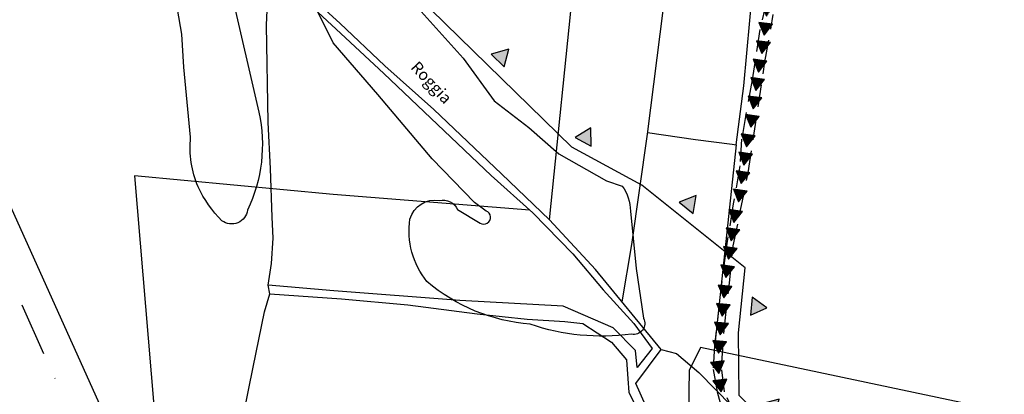
# Model space of a CAD drawing. Extents: x 1518057 to 1520045, y 5066122 to 5068802.
# Drawn here: x 1519157 to 1519378, y 5067099 to 5067183 of the extents above; entities that cross this region are included whole.
import ezdxf

# ---------------------------------------------------------------- set-up
doc = ezdxf.new("R2010")
doc.units = 0
doc.header["$LTSCALE"] = 20
doc.header["$MEASUREMENT"] = 0
for name, pattern in [('CONTINUA', [0]), ('DASHDOTX2', [2, 1, -0.5, 0, -0.5]), ('HIDDEN', [0.375, 0.25, -0.125])]:
    doc.linetypes.add(name, pattern=pattern)
doc.layers.get('0').update_dxf_attribs({"linetype": 'CONTINUOUS'})
for name, color, linetype in [('E2', 1, 'CONTINUOUS'), ('ICO', 6, 'DASHDOTX2'), ('LOTTI', 7, 'CONTINUOUS'), ('PARCO', 11, 'CONTINUA'), ('PERCORSI', 7, 'CONTINUOUS'), ('VIE', 7, 'CONTINUOUS'), ('VINC_IDROG', 11, 'CONTINUOUS')]:
    doc.layers.add(name, color=color, linetype=linetype)
doc.layers.add('SERVICE', color=7, linetype='CONTINUOUS', plot=False)
doc.styles.add('SIMPLEX', font='ARIAL.TTF', dxfattribs={"height": 2.6})

# ---------------------------------------------------------------- blocks, each defined once
blk = doc.blocks.new('TR')
at = {"layer": 'PERCORSI'}
blk.add_lwpolyline([(1.29, -0.75), (-0.01, 1.5), (-1.31, -0.75)], close=True, dxfattribs=at)
blk = doc.blocks.new('*X102')
at = {"color": 0}
for p, q in [((1518628.62, 5067578.46), (1518630.75, 5067580.59)), ((1518628.9, 5067578.39), (1518630.83, 5067580.32)), ((1518629.18, 5067578.32), (1518630.91, 5067580.04)), ((1518629.47, 5067578.25), (1518630.99, 5067579.77)), ((1518620.63, 5067576.13), (1518622.74, 5067578.24)), ((1518620.92, 5067576.06), (1518622.82, 5067577.97)), ((1518621.2, 5067575.99), (1518622.9, 5067577.69)), ((1518621.48, 5067575.92), (1518622.98, 5067577.42)), ((1518624.62, 5067577.3), (1518626.75, 5067579.42)), ((1518624.91, 5067577.23), (1518626.82, 5067579.14)), ((1518625.19, 5067577.16), (1518626.9, 5067578.87)), ((1518625.48, 5067577.09), (1518626.98, 5067578.59)), ((1518625.76, 5067577.02), (1518627.06, 5067578.32)), ((1518626.04, 5067576.95), (1518627.14, 5067578.05)), ((1518626.33, 5067576.88), (1518627.22, 5067577.77)), ((1518626.61, 5067576.81), (1518627.3, 5067577.5)), ((1518629.75, 5067578.18), (1518631.07, 5067579.5)), ((1518630.03, 5067578.11), (1518631.15, 5067579.22)), ((1518630.32, 5067578.04), (1518631.23, 5067578.95)), ((1518630.6, 5067577.97), (1518631.3, 5067578.67)), ((1518630.89, 5067577.9), (1518631.38, 5067578.4)), ((1518631.17, 5067577.83), (1518631.46, 5067578.12)), ((1518631.45, 5067577.76), (1518631.54, 5067577.85)), ((1518616.64, 5067574.97), (1518618.74, 5067577.06)), ((1518616.92, 5067574.9), (1518618.81, 5067576.79)), ((1518617.21, 5067574.83), (1518618.89, 5067576.52)), ((1518617.49, 5067574.76), (1518618.97, 5067576.24)), ((1518617.77, 5067574.69), (1518619.05, 5067575.97)), ((1518618.06, 5067574.62), (1518619.13, 5067575.69)), ((1518618.34, 5067574.55), (1518619.21, 5067575.42)), ((1518621.77, 5067575.85), (1518623.06, 5067577.14)), ((1518622.05, 5067575.78), (1518623.14, 5067576.87)), ((1518622.33, 5067575.71), (1518623.22, 5067576.59)), ((1518622.62, 5067575.64), (1518623.3, 5067576.32)), ((1518622.9, 5067575.57), (1518623.37, 5067576.05)), ((1518623.18, 5067575.5), (1518623.45, 5067575.77)), ((1518623.47, 5067575.43), (1518623.53, 5067575.5)), ((1518626.89, 5067576.74), (1518627.38, 5067577.22)), ((1518627.18, 5067576.67), (1518627.46, 5067576.95)), ((1518627.46, 5067576.6), (1518627.54, 5067576.67)), ((1518618.63, 5067574.48), (1518619.29, 5067575.14)), ((1518618.91, 5067574.41), (1518619.37, 5067574.87)), ((1518619.19, 5067574.34), (1518619.45, 5067574.6)), ((1518619.48, 5067574.27), (1518619.53, 5067574.32))]:
    blk.add_line(p, q, dxfattribs=at)
blk = doc.blocks.new('TRIANG')
at = {"layer": 'VINC_IDROG', "linetype": 'Continuous', "ltscale": 1.5}
blk.add_hatch(color=256, dxfattribs=at).paths.add_polyline_path([(0, -5.79), (2.05, -2.24), (-2.05, -2.24)])
blk.add_lwpolyline([(0, -5.79), (2.05, -2.24), (-2.05, -2.24)], close=True, dxfattribs=at)

msp = doc.modelspace()

# ---------------------------------------------------------------- linework, layer by layer
at = {"layer": 'E2'}
msp.add_lwpolyline([(1519198.22533, 5067214.56198), (1519210.35708, 5067162.29438, -0.165672761), (1519207.79556, 5067140.33723, -0.566706622), (1519202.03591, 5067137.89723, -0.08143465), (1519196.65279, 5067145.52556, -0.122480889), (1519194.99071, 5067156.66896), (1519193.47104, 5067172.4287), (1519193.00496, 5067179.84169), (1519190.74297, 5067192.88042), (1519187.95409, 5067205.88861), (1519177.50079, 5067254.39879, -0.072499679), (1519177.62602, 5067260.81777, -0.780167944), (1519180.35916, 5067262.58323), (1519183.09777, 5067256.44349), (1519186.34543, 5067249.54029), (1519189.34326, 5067244.72622), (1519190.95488, 5067242.47427)], format="xyb", close=True, dxfattribs=at)
msp.add_lwpolyline([(1519244.12123, 5067188.02912), (1519256.27313, 5067174.43648), (1519263.26927, 5067164.85607), (1519271.04737, 5067158.89529), (1519277.81237, 5067152.99124), (1519288.48508, 5067146.86834), (1519292.01924, 5067145.7095, -0.163663895), (1519293.86339, 5067140.08106), (1519295.15672, 5067127.15664), (1519296.81881, 5067116.01324, -0.632078952), (1519294.11089, 5067112.44143, -0.117036219), (1519271.37583, 5067114.67565, -0.157276894), (1519248.13024, 5067124.2653, -0.209715388), (1519244.31587, 5067138.29182, -0.387832625), (1519250.9267, 5067142.48583, -0.357330875), (1519254.99634, 5067140.45622), (1519260.09148, 5067137.40828, 1.126391226), (1519261.41273, 5067140.09685), (1519258.83863, 5067142.0427), (1519249.33005, 5067151.82388), (1519237.12131, 5067166.32055), (1519227.06485, 5067177.93409), (1519221.4468, 5067189.29905)], format="xyb", dxfattribs=at)
at = {"layer": 'ICO', "linetype": 'DASHDOTX2', "ltscale": 0.6, "flags": 128}
msp.add_lwpolyline([(1519625.41717, 5066704.5386), (1519546.18069, 5066692.13151), (1519540.97732, 5066771.76787), (1519578.95946, 5066771.02799), (1519578.95946, 5066792.6143), (1519559.92716, 5066821.09942), (1519547.32691, 5066831.7176), (1519532.76407, 5066847.4549), (1519523.12423, 5066864.77194), (1519527.66618, 5066889.81733), (1519498.83602, 5066906.95149), (1519427.04325, 5066900.54972), (1519419.65655, 5066876.70168), (1519386.64406, 5066770.43212), (1519340.66654, 5066779.84649), (1519196.20558, 5066742.26679), (1519156.06459, 5066726.92937), (1519130.64692, 5066711.38718), (1519078.39011, 5066694.65338), (1519065.85847, 5066693.04341), (1519065.01086, 5066928.67483), (1519086.79316, 5066935.86851), (1519138.1407, 5066957.07613), (1519162.71447, 5066966.0046), (1519207.89557, 5066972.14355), (1519203.9951, 5066999.95878), (1519201.56411, 5067019.79592), (1519072.84209, 5067306.92944), (1519060.42124, 5067322.80422), (1519063.19202, 5067409.26469), (1519051.26192, 5067532.23836), (1519084.03054, 5067542.8181), (1519090.58747, 5067556.23384), (1519114.00504, 5067578.38543), (1519134.30028, 5067593.67314), (1519155.53222, 5067608.33687), (1519185.81895, 5067624.24857), (1519199.31247, 5067631.62879), (1519163.1153, 5067713.56511), (1519157.3525, 5067748.94718), (1519119.58818, 5067753.15256), (1519036.80017, 5067767.21298), (1519007.12176, 5067773.32514), (1518932.91783, 5067777.6424), (1518927.26071, 5067810.66042), (1518919.5302, 5067843.11582), (1518919.5302, 5067843.11582), (1518919.5302, 5067843.11582), (1518906.6661, 5067884.67297), (1518875.67382, 5067968.43399), (1518848.14912, 5068029.37128), (1518787.56567, 5068135.80636), (1518545.46706, 5068127.1405), (1518556.01111, 5068041.38514), (1518570.03889, 5068041.94758), (1518581.2237, 5067976.85421), (1518462.25346, 5067946.29605), (1518472.60312, 5067914.4454), (1518464.334, 5067901.20657), (1518412.20977, 5067870.28163), (1518326.32981, 5067879.32856), (1518337.68224, 5067837.73498), (1518343.35846, 5067819.77412), (1518349.03469, 5067799.44998), (1518356.12996, 5067794.25079), (1518370.32052, 5067742.25882), (1518378.83485, 5067710.59098), (1518386.40314, 5067672.30598), (1518397.57476, 5067637.57362), (1518409.30632, 5067621.33254), (1518421.68663, 5067605.71653), (1518424.85807, 5067583.2166), (1518429.8621, 5067556.66761), (1518435.95503, 5067524.97757), (1518396.48841, 5067498.74892), (1518388.35581, 5067480.30855), (1518380.13035, 5067457.48701), (1518374.48448, 5067450.58203), (1518326.99438, 5067434.93245), (1518320.48431, 5067544.60554), (1518266.18825, 5067545.69062)], dxfattribs=at)
at = {"layer": 'LOTTI'}
for points in [[(1519300.76291, 5067109.02392), (1519286.01883, 5067126.94561), (1519275.68748, 5067138.15789), (1519264.91377, 5067148.44481), (1519249.67476, 5067162.88702), (1519238.68268, 5067172.69682), (1519228.56498, 5067182.32496), (1519217.19818, 5067192.67976), (1519215.57435, 5067195.6772), (1519212.20178, 5067207.2128), (1519207.58011, 5067219.65672), (1519206.51496, 5067224.57123)], [(1519275.68748, 5067138.15789), (1519281.15206, 5067191.68061), (1519283.0257, 5067208.39361), (1519283.55997, 5067211.45428)], [(1519304.11202, 5067208.33661), (1519297.64017, 5067157.34629), (1519294.14269, 5067132.54929), (1519291.97233, 5067119.73398)], [(1519297.69347, 5067157.76627), (1519308.50733, 5067156.16548), (1519316.75138, 5067155.16634), (1519317.62575, 5067154.98467), (1519319.37449, 5067168.24608), (1519321.37305, 5067190.31814), (1519322.87197, 5067203.21621), (1519323.64823, 5067205.94115)], [(1519223.56858, 5067184.77741), (1519229.81408, 5067179.05503), (1519238.43286, 5067170.97102), (1519262.54048, 5067148.08148), (1519271.90872, 5067139.72498), (1519280.90224, 5067130.46016), (1519287.77228, 5067122.37616), (1519294.64233, 5067114.83714), (1519298.76435, 5067109.20559), (1519295.39179, 5067104.93651), (1519295.01706, 5067108.75143), (1519290.02066, 5067113.83799), (1519278.77877, 5067118.7429), (1519255.54552, 5067120.01454), (1519227.19097, 5067122.19449), (1519212.4516, 5067123.46614), (1519213.20106, 5067128.28021), (1519213.57579, 5067134.00259), (1519213.32597, 5067138.72583), (1519212.95124, 5067149.62562), (1519212.4516, 5067159.98041), (1519212.07687, 5067181.87081), (1519212.4516, 5067190.40897)], [(1519317.62575, 5067154.98467), (1519312.70465, 5067108.77708)], [(1519271.28267, 5067140.28342), (1519227.06606, 5067143.8124), (1519182.34831, 5067147.99065), (1519186.72016, 5067096.39834), (1519203.583, 5067087.22436), (1519206.95556, 5067094.67254), (1519209.07903, 5067105.02734), (1519211.57723, 5067117.47126), (1519212.82633, 5067121.46784), (1519212.4516, 5067123.46614)], [(1519212.82633, 5067121.46784), (1519228.93971, 5067120.37786), (1519243.80399, 5067119.01539), (1519259.41773, 5067117.0171), (1519270.65962, 5067115.83629), (1519279.1535, 5067115.2913), (1519283.15061, 5067114.83714), (1519289.64593, 5067110.65889), (1519293.0185, 5067106.6623), (1519293.26832, 5067102.39322), (1519293.51814, 5067099.39578), (1519295.76652, 5067094.85421), (1519299.51381, 5067086.22521), (1519308.25751, 5067067.05976), (1519310.75571, 5067060.2474), (1519298.0149, 5067059.42991), (1519261.91593, 5067060.33823), (1519256.17007, 5067060.51989), (1519244.17872, 5067058.97575), (1519215.07471, 5067055.52416), (1519207.82993, 5067054.52501), (1519198.08696, 5067052.79921)], [(1519491.23825, 5066944.73258), (1519488.76825, 5066948.57169), (1519441.19055, 5066976.03919), (1519431.23966, 5066981.53269), (1519422.06618, 5066987.57554), (1519402.00891, 5067005.31954), (1519342.45905, 5067032.07288), (1519339.81584, 5067033.33639), (1519313.61701, 5067059.97986), (1519295.11457, 5067101.34591), (1519300.76291, 5067109.02392)], [(1519300.76291, 5067109.02392), (1519304.26039, 5067108.11561), (1519309.25679, 5067103.84653), (1519320.37377, 5067092.49259), (1519332.36512, 5067081.13865), (1519338.11098, 5067075.32543), (1519351.60125, 5067061.88236), (1519357.47202, 5067055.61499), (1519363.5926, 5067048.80262), (1519371.96157, 5067040.44612), (1519379.20634, 5067033.08877), (1519384.45256, 5067027.18472), (1519389.82369, 5067020.55402)], [(1519486.6421, 5067072.06459), (1519309.6522, 5067109.42135), (1519307.08674, 5067104.3124), (1519306.61537, 5067075.63349)]]:
    msp.add_lwpolyline(points, dxfattribs=at)
at = {"layer": 'LOTTI', "linetype": 'HIDDEN'}
for points in [[(1519324.62071, 5067187.95652), (1519322.99688, 5067180.87166), (1519321.24814, 5067169.60855), (1519318.87485, 5067156.25632), (1519318.50012, 5067150.26144), (1519317.0012, 5067141.72327), (1519315.37737, 5067131.7318), (1519314.00337, 5067120.65036), (1519312.75427, 5067109.84141), (1519312.50445, 5067104.48235), (1519313.37882, 5067099.48661), (1519314.503, 5067095.3992)], [(1519374.98164, 5067017.4635), (1519376.33342, 5067021.09901), (1519376.45833, 5067025.82225), (1519375.95869, 5067031.4538), (1519374.8345, 5067035.45039), (1519371.58684, 5067039.44698), (1519358.97094, 5067052.79921), (1519351.47634, 5067060.33823), (1519343.23229, 5067067.51392), (1519334.73841, 5067075.77959), (1519324.62071, 5067085.58939), (1519320.12395, 5067090.40346), (1519317.75066, 5067093.58256), (1519315.00264, 5067099.48661), (1519314.37809, 5067105.11817), (1519315.00264, 5067114.01966), (1519316.00192, 5067122.55782), (1519317.0012, 5067132.27679), (1519320.37377, 5067148.7173), (1519324.12107, 5067173.60514), (1519325.99472, 5067184.23243)]]:
    msp.add_lwpolyline(points, dxfattribs=at)
at = {"layer": 'PARCO'}
msp.add_lwpolyline([(1519380.07559, 5067032.76315), (1519375.66882, 5067039.093), (1519337.38501, 5067079.27383), (1519318.34192, 5067098.65612), (1519318.21993, 5067112.72471), (1519319.64899, 5067127.3613), (1519296.42676, 5067145.92478), (1519280.7071, 5067154.49255), (1519233.19085, 5067200.90125)], dxfattribs=at)
at = {"layer": 'PERCORSI'}
for p, q in [((1519313.82032, 5067103.64619), (1519312.04667, 5067106.08625)), ((1519313.93377, 5067103.9153), (1519312.32995, 5067106.12173)), ((1519314.04723, 5067104.18441), (1519312.61322, 5067106.15722)), ((1519314.16068, 5067104.45352), (1519312.8965, 5067106.1927)), ((1519314.27414, 5067104.72263), (1519313.17977, 5067106.22818)), ((1519314.38759, 5067104.99174), (1519313.46305, 5067106.26367)), ((1519314.50105, 5067105.26085), (1519313.74632, 5067106.29915)), ((1519314.61451, 5067105.52996), (1519314.0296, 5067106.33464)), ((1519314.72796, 5067105.79907), (1519314.31287, 5067106.37012)), ((1519314.84142, 5067106.06818), (1519314.59615, 5067106.4056)), ((1519314.95487, 5067106.33729), (1519314.87942, 5067106.44109)), ((1519314.34615, 5067099.52124), (1519312.58304, 5067101.94681)), ((1519314.4596, 5067099.79035), (1519312.86631, 5067101.98229)), ((1519314.57306, 5067100.05946), (1519313.14959, 5067102.01777)), ((1519314.68652, 5067100.32856), (1519313.43286, 5067102.05326)), ((1519314.79997, 5067100.59767), (1519313.71613, 5067102.08874)), ((1519314.91343, 5067100.86678), (1519313.99941, 5067102.12423)), ((1519315.02688, 5067101.13589), (1519314.28268, 5067102.15971)), ((1519315.14034, 5067101.405), (1519314.56596, 5067102.19519)), ((1519315.25379, 5067101.67411), (1519314.84923, 5067102.23068)), ((1519315.36725, 5067101.94322), (1519315.13251, 5067102.26616)), ((1519315.4807, 5067102.21233), (1519315.41578, 5067102.30165))]:
    msp.add_line(p, q, dxfattribs=at)
at = {"layer": 'SERVICE'}
msp.add_lwpolyline([(1519403.18283, 5066814.77773), (1519337.79457, 5066801.12617), (1519174.32025, 5066731.07651), (1519158.02586, 5066725.58104), (1519132.23785, 5066709.17267), (1519097.07652, 5066697.75967), (1519076.10446, 5066690.50107), (1519080.22069, 5066929.17455, 0.130951475), (1519096.99425, 5066934.6031), (1519152.87203, 5066958.51476, -0.064489819), (1519175.04767, 5066963.77487), (1519210.39674, 5066968.88793), (1519209.32885, 5066975.41075), (1519201.2947, 5067037.36019), (1519081.73656, 5067302.69783)], format="xyb", dxfattribs=at)

# ---------------------------------------------------------------- block references
at = {"layer": 'PERCORSI'}
for p, rotation in [((5583975.00886, 1681157.1115), 66.88640602154805), ((5525020.16764, 1611600.1813), 65.8990210937242), ((5509056.32684, 1593167.15906), 65.63507782258274), ((5509053.50178, 1593150.16466), 65.63507782258274), ((5661279.75638, 1776115.98675), 68.21322698668114)]:
    msp.add_blockref('*X102', p, dxfattribs=dict(at, rotation=rotation))
at = {"layer": 'PERCORSI', "xscale": 1.2, "yscale": 1.2, "zscale": 1.2}
for p, rotation in [((1519324.18255, 5067181.40753), 173.0134114225878), ((1519323.67484, 5067177.26452), 173.0134114225879), ((1519322.89563, 5067173.10838), 172.026026494764), ((1519322.33413, 5067168.97227), 172.026026494764), ((1519321.7551, 5067164.83862), 172.026026494764), ((1519321.17607, 5067160.70497), 172.026026494764), ((1519320.21754, 5067156.31671), 171.7620832236226), ((1519319.637, 5067152.18323), 171.7620832236226), ((1519319.03893, 5067148.05229), 171.7620832236225), ((1519318.44086, 5067143.92135), 171.7620832236226), ((1519317.39248, 5067139.32231), 171.7620832236226), ((1519316.81193, 5067135.18883), 171.7620832236226), ((1519316.21386, 5067131.05789), 171.7620832236225), ((1519315.6158, 5067126.92695), 171.7620832236226), ((1519315.05973, 5067122.41961), 174.340232387721), ((1519314.6657, 5067118.2642), 174.340232387721), ((1519314.25406, 5067114.11054), 174.3402323877209), ((1519313.84241, 5067109.95687), 174.340232387721), ((1519313.54182, 5067105.37252), 187.1398725964533), ((1519314.07819, 5067101.23307), 187.1398725964533)]:
    msp.add_blockref('TR', p, dxfattribs=dict(at, rotation=rotation))
at = {"layer": 'VINC_IDROG'}
for p, rotation in [((1519262.46439, 5067172.31004), 135.6755891658016), ((1519282.19962, 5067153.67907), 151.4080681826451), ((1519305.01648, 5067139.0583), 141.3617217331352), ((1519318.82623, 5067118.9345), 84.42352336027176), ((1519323.17179, 5067093.74022), 134.4942305625686)]:
    msp.add_blockref('TRIANG', p, dxfattribs=dict(at, rotation=rotation))

# ---------------------------------------------------------------- texts
at = {"layer": 'VIE', "style": 'SIMPLEX'}
msp.add_text('Roggia', height=2.6, rotation=313.1971433, dxfattribs=at).set_placement((1519244.30363, 5067172.24266))

doc.saveas('drawing.dxf')
